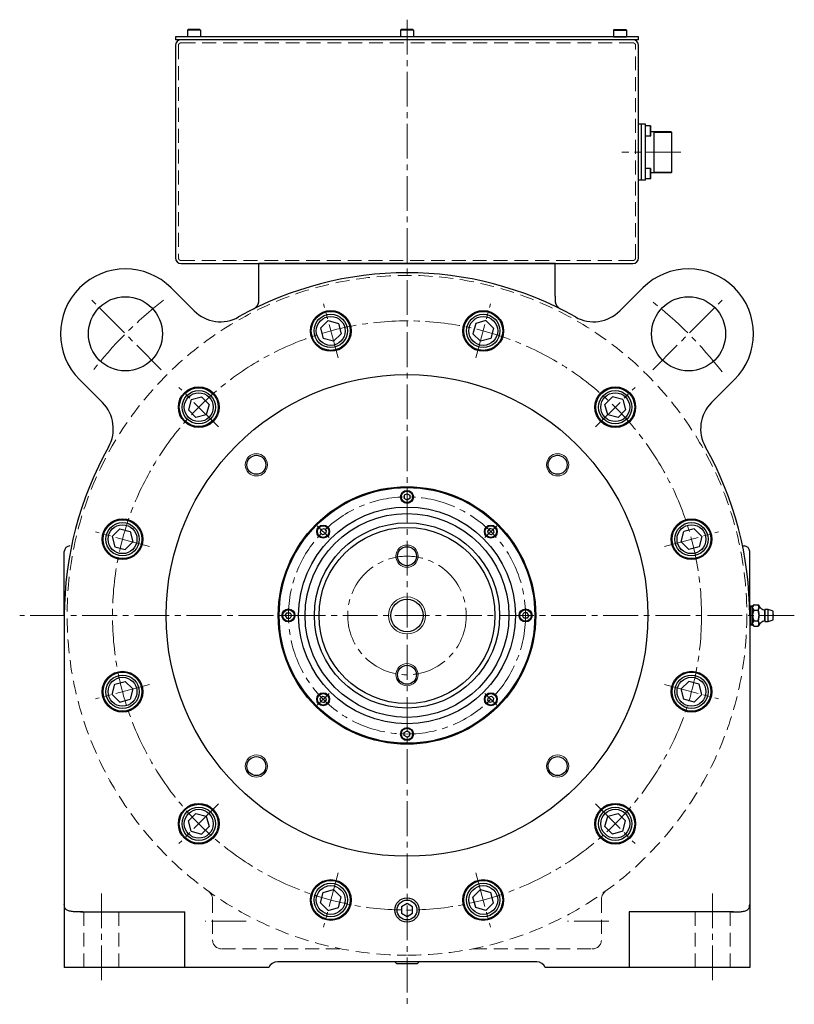
# Model space of a CAD drawing. Units: millimetres. Extents: x -15189 to -13650, y 768 to 1788.
# Drawn here: x -15189 to -14770, y 1257 to 1788 of the extents above; entities that cross this region are included whole.
import ezdxf

# ---------------------------------------------------------------- set-up
doc = ezdxf.new("R2010")
doc.units = ezdxf.units.MM
doc.header["$MEASUREMENT"] = 0
doc.linetypes.add('CENTER2', pattern=[1.125, 0.75, -0.125, 0.125, -0.125])
doc.linetypes.add('HIDDEN', pattern=[0.375, 0.25, -0.125])
for name, color, linetype, lineweight in [('中心線', 7, 'CENTER2', 15), ('実線', 7, 'Continuous', 30), ('破線', 7, 'HIDDEN', 15), ('細線', 7, 'Continuous', 15)]:
    doc.layers.add(name, color=color, linetype=linetype, lineweight=lineweight)

msp = doc.modelspace()

# ---------------------------------------------------------------- linework, layer by layer
at = {"layer": '中心線', "ltscale": 25}
for p, q in [((-14979.58, 1788.37), (-14979.58, 1256.91)), ((-14831.69, 1716.79), (-14863.55, 1716.79)), ((-15112.22, 1599.43), (-15151, 1638.21)), ((-14846.95, 1599.43), (-14808.16, 1638.21)), ((-15016.83, 1605.79), (-15024.64, 1634.96)), ((-14942.34, 1605.79), (-14934.52, 1634.96)), ((-15081.33, 1568.55), (-15102.69, 1589.9)), ((-14877.83, 1568.55), (-14856.47, 1589.9)), ((-15021.63, 1508.84), (-15028.04, 1515.25)), ((-14937.53, 1508.84), (-14931.12, 1515.25)), ((-15118.58, 1504.04), (-15147.75, 1511.85)), ((-14840.59, 1504.04), (-14811.41, 1511.85)), ((-14770.49, 1466.79), (-15188.68, 1466.79)), ((-15039.05, 1466.79), (-15048.11, 1466.79)), ((-14920.11, 1466.79), (-14911.05, 1466.79)), ((-15118.58, 1429.55), (-15147.75, 1421.73)), ((-15021.63, 1424.74), (-15028.04, 1418.33)), ((-14937.53, 1424.74), (-14931.12, 1418.33)), ((-14840.59, 1429.55), (-14811.41, 1421.73)), ((-14840.59, 1429.55), (-14811.41, 1421.73)), ((-15081.33, 1365.04), (-15102.69, 1343.69)), ((-14877.83, 1365.04), (-14856.47, 1343.69)), ((-15016.83, 1327.8), (-15024.64, 1298.62)), ((-14942.34, 1327.8), (-14934.52, 1298.62)), ((-15144.58, 1316.79), (-15144.58, 1269.18)), ((-14814.58, 1316.79), (-14814.58, 1269.18)), ((-15066.32, 1301.79), (-15088.58, 1301.79)), ((-14870.58, 1301.79), (-14892.9, 1301.79))]:
    msp.add_line(p, q, dxfattribs=at)
for radius in [159, 64, 32]:
    msp.add_circle((-14979.58, 1466.79), radius, dxfattribs=at)
for start, end in [(127.6873, 142.3127), (37.6873, 52.3127)]:
    msp.add_arc((-14979.58, 1466.79), 215, start, end, dxfattribs=at)
at = {"layer": '実線', "linetype": 'Continuous'}
for p, q in [((-15098.08, 1782.69), (-15097.68, 1783.09)), ((-15091.08, 1782.69), (-15098.08, 1782.69)), ((-15098.08, 1782.69), (-15098.08, 1779.09)), ((-15091.48, 1783.09), (-15097.68, 1783.09)), ((-15091.08, 1782.69), (-15091.48, 1783.09)), ((-15091.08, 1782.69), (-15091.08, 1779.09)), ((-14983.08, 1782.69), (-14982.68, 1783.09)), ((-14983.08, 1782.69), (-14983.08, 1779.09)), ((-14976.08, 1782.69), (-14983.08, 1782.69)), ((-14976.48, 1783.09), (-14982.68, 1783.09)), ((-14976.08, 1782.69), (-14976.48, 1783.09)), ((-14976.08, 1782.69), (-14976.08, 1779.09)), ((-14868.08, 1782.69), (-14867.68, 1783.09)), ((-14868.08, 1782.69), (-14868.08, 1779.09)), ((-14868.08, 1782.69), (-14861.08, 1782.69)), ((-14867.68, 1783.09), (-14861.48, 1783.09)), ((-14861.08, 1782.69), (-14861.48, 1783.09)), ((-14861.08, 1782.69), (-14861.08, 1779.09)), ((-15091.08, 1779.09), (-15098.08, 1779.09)), ((-14976.08, 1779.09), (-14983.08, 1779.09)), ((-14868.08, 1779.09), (-14861.08, 1779.09)), ((-14848.18, 1731.05), (-14850.88, 1731.05)), ((-14850.88, 1725.55), (-14850.88, 1731.05)), ((-14848.18, 1731.05), (-14847.88, 1730.75)), ((-14848.18, 1725.55), (-14848.18, 1731.05)), ((-14847.88, 1725.85), (-14847.88, 1730.75)), ((-14848.18, 1725.55), (-14850.88, 1725.55)), ((-14848.18, 1725.55), (-14847.88, 1725.85)), ((-14850.88, 1702.54), (-14850.88, 1708.04)), ((-14848.18, 1708.04), (-14850.88, 1708.04)), ((-14848.18, 1708.04), (-14847.88, 1707.74)), ((-14848.18, 1702.54), (-14848.18, 1708.04)), ((-14847.88, 1702.84), (-14847.88, 1707.74)), ((-14848.18, 1702.54), (-14850.88, 1702.54)), ((-14848.18, 1702.54), (-14847.88, 1702.84))]:
    msp.add_line(p, q, dxfattribs=at)
at = {"layer": '実線'}
for p, q in [((-14854.58, 1779.09), (-15104.58, 1779.09)), ((-15104.58, 1779.09), (-15104.58, 1777.49)), ((-14854.58, 1777.49), (-15104.58, 1777.49)), ((-14854.58, 1777.49), (-14854.58, 1779.09)), ((-15104.58, 1774.49), (-15104.58, 1659.79)), ((-14854.58, 1659.79), (-14854.58, 1774.49)), ((-14850.88, 1731.89), (-14854.58, 1731.89)), ((-14852.98, 1701.69), (-14852.98, 1731.89)), ((-14850.88, 1701.69), (-14850.88, 1731.89)), ((-14837.01, 1727.91), (-14847.88, 1727.91)), ((-14846.13, 1705.68), (-14846.13, 1727.91)), ((-14837.01, 1727.91), (-14836.6, 1727.5)), ((-14836.6, 1706.09), (-14836.6, 1727.5)), ((-14837.01, 1705.68), (-14836.6, 1706.09)), ((-14850.88, 1701.69), (-14854.58, 1701.69)), ((-14837.01, 1705.68), (-14847.88, 1705.68)), ((-15101.58, 1656.79), (-14857.58, 1656.79)), ((-14899.58, 1656.79), (-15059.58, 1656.79)), ((-15059.58, 1639.13), (-15059.58, 1656.79)), ((-15059.58, 1656.79), (-15054.58, 1656.79)), ((-15054.58, 1656.79), (-14904.58, 1656.79)), ((-14904.58, 1656.79), (-14899.58, 1656.79)), ((-14899.58, 1639.13), (-14899.58, 1656.79)), ((-15106.86, 1643.57), (-15094.48, 1631.18)), ((-14864.69, 1631.18), (-14852.3, 1643.57)), ((-15143.97, 1581.69), (-15156.36, 1594.07)), ((-14802.81, 1594.07), (-14815.19, 1581.69)), ((-14798.42, 1504.29), (-14797.58, 1504.29)), ((-15164.58, 1466.79), (-15164.58, 1501.29)), ((-14794.58, 1466.79), (-14794.58, 1501.29)), ((-14789.99, 1472.49), (-14790.06, 1472.57)), ((-14781.99, 1467.19), (-14781.99, 1466.39)), ((-15164.58, 1466.79), (-15164.58, 1276.79)), ((-14794.58, 1466.79), (-14794.58, 1276.79)), ((-14794.58, 1443.38), (-14794.58, 1434.29)), ((-14794.58, 1434.29), (-14794.58, 1432.29)), ((-14979.58, 1311.26), (-14982.58, 1309.53)), ((-14982.58, 1309.53), (-14982.58, 1306.06)), ((-14976.58, 1309.53), (-14979.58, 1311.26)), ((-14976.58, 1306.06), (-14976.58, 1309.53)), ((-15155.88, 1306.79), (-15099.58, 1306.79)), ((-15099.58, 1276.79), (-15099.58, 1306.79)), ((-14982.58, 1306.06), (-14979.58, 1304.33)), ((-14979.58, 1304.33), (-14976.58, 1306.06)), ((-14859.58, 1306.79), (-14859.58, 1276.79)), ((-14803.29, 1306.79), (-14859.58, 1306.79)), ((-15054.17, 1276.79), (-15164.58, 1276.79)), ((-14909.58, 1279.79), (-15049.58, 1279.79)), ((-14973.01, 1279.79), (-14986.16, 1279.79)), ((-14794.58, 1276.79), (-14905, 1276.79))]:
    msp.add_line(p, q, dxfattribs=at)
at = {"layer": '実線', "ltscale": 20}
for p, q in [((-15022.23, 1625.95), (-15026.31, 1621.87)), ((-15026.31, 1621.87), (-15024.82, 1616.29)), ((-15022.23, 1625.95), (-15016.65, 1624.46)), ((-15016.65, 1624.46), (-15015.16, 1618.88)), ((-14942.51, 1624.46), (-14944.01, 1618.88)), ((-14936.94, 1625.95), (-14942.51, 1624.46)), ((-14936.94, 1625.95), (-14932.85, 1621.87)), ((-14932.85, 1621.87), (-14934.35, 1616.29)), ((-15019.24, 1614.8), (-15024.82, 1616.29)), ((-15015.16, 1618.88), (-15019.24, 1614.8)), ((-14939.92, 1614.8), (-14944.01, 1618.88)), ((-14934.35, 1616.29), (-14939.92, 1614.8)), ((-15096.1, 1583.31), (-15090.52, 1584.8)), ((-15090.52, 1584.8), (-15086.44, 1580.72)), ((-14868.65, 1584.8), (-14872.73, 1580.72)), ((-14863.07, 1583.31), (-14868.65, 1584.8)), ((-15096.1, 1583.31), (-15097.59, 1577.73)), ((-15086.44, 1580.72), (-15087.93, 1575.14)), ((-14871.24, 1575.14), (-14872.73, 1580.72)), ((-14863.07, 1583.31), (-14861.58, 1577.73)), ((-15097.59, 1577.73), (-15093.51, 1573.65)), ((-15087.93, 1575.14), (-15093.51, 1573.65)), ((-14865.66, 1573.65), (-14871.24, 1575.14)), ((-14861.58, 1577.73), (-14865.66, 1573.65)), ((-14978.83, 1529.49), (-14978.83, 1529.49)), ((-15138.74, 1509.44), (-15134.66, 1513.52)), ((-15138.74, 1509.44), (-15137.25, 1503.86)), ((-15134.66, 1513.52), (-15129.08, 1512.03)), ((-15129.08, 1512.03), (-15127.59, 1506.45)), ((-15023.39, 1511.66), (-15023.39, 1511.66)), ((-14934.72, 1510.6), (-14934.72, 1510.6)), ((-14831.58, 1506.45), (-14830.08, 1512.03)), ((-14824.51, 1513.52), (-14830.08, 1512.03)), ((-14820.42, 1509.44), (-14824.51, 1513.52)), ((-14820.42, 1509.44), (-14821.92, 1503.86)), ((-15127.59, 1506.45), (-15131.67, 1502.37)), ((-14827.49, 1502.37), (-14831.58, 1506.45)), ((-15137.25, 1503.86), (-15131.67, 1502.37)), ((-14821.92, 1503.86), (-14827.49, 1502.37)), ((-15042.28, 1467.54), (-15042.28, 1467.54)), ((-14916.88, 1466.04), (-14916.88, 1466.04)), ((-15138.74, 1424.15), (-15137.25, 1429.72)), ((-15137.25, 1429.72), (-15131.67, 1431.22)), ((-15131.67, 1431.22), (-15127.59, 1427.14)), ((-14831.58, 1427.14), (-14827.49, 1431.22)), ((-14821.92, 1429.72), (-14827.49, 1431.22)), ((-14820.42, 1424.15), (-14821.92, 1429.72)), ((-15127.59, 1427.14), (-15129.08, 1421.56)), ((-14830.08, 1421.56), (-14831.58, 1427.14)), ((-15138.74, 1424.15), (-15134.66, 1420.06)), ((-15134.66, 1420.06), (-15129.08, 1421.56)), ((-15024.45, 1422.99), (-15024.45, 1422.99)), ((-14935.78, 1421.93), (-14935.78, 1421.93)), ((-14824.51, 1420.06), (-14830.08, 1421.56)), ((-14820.42, 1424.15), (-14824.51, 1420.06)), ((-15097.59, 1355.86), (-15093.51, 1359.94)), ((-15096.1, 1350.28), (-15097.59, 1355.86)), ((-15093.51, 1359.94), (-15087.93, 1358.45)), ((-15087.93, 1358.45), (-15086.44, 1352.87)), ((-14872.73, 1352.87), (-14871.24, 1358.45)), ((-14871.24, 1358.45), (-14865.66, 1359.94)), ((-14861.58, 1355.86), (-14865.66, 1359.94)), ((-14863.07, 1350.28), (-14861.58, 1355.86)), ((-15096.1, 1350.28), (-15090.52, 1348.79)), ((-15090.52, 1348.79), (-15086.44, 1352.87)), ((-14868.65, 1348.79), (-14872.73, 1352.87)), ((-14863.07, 1350.28), (-14868.65, 1348.79)), ((-15024.82, 1317.29), (-15019.24, 1318.79)), ((-15019.24, 1318.79), (-15015.16, 1314.71)), ((-14944.01, 1314.71), (-14939.92, 1318.79)), ((-14939.92, 1318.79), (-14934.35, 1317.29)), ((-15026.31, 1311.72), (-15024.82, 1317.29)), ((-15016.65, 1309.13), (-15015.16, 1314.71)), ((-14942.51, 1309.13), (-14944.01, 1314.71)), ((-14932.85, 1311.72), (-14934.35, 1317.29)), ((-15022.23, 1307.63), (-15026.31, 1311.72)), ((-15022.23, 1307.63), (-15016.65, 1309.13)), ((-14936.94, 1307.63), (-14942.51, 1309.13)), ((-14936.94, 1307.63), (-14932.85, 1311.72))]:
    msp.add_line(p, q, dxfattribs=at)
at = {"layer": '実線', "linetype": 'Continuous', "ltscale": 20}
for p, q in [((-14979.58, 1532.53), (-14981.08, 1531.66)), ((-14981.08, 1531.66), (-14981.08, 1529.93)), ((-14979.58, 1532.53), (-14978.08, 1531.66)), ((-14978.08, 1531.66), (-14978.08, 1529.93)), ((-14979.58, 1529.06), (-14981.08, 1529.93)), ((-14978.08, 1529.93), (-14979.58, 1529.06)), ((-14978.46, 1529.71), (-14978.46, 1529.71)), ((-15026.06, 1513.27), (-15026.51, 1511.6)), ((-15026.51, 1511.6), (-15025.29, 1510.37)), ((-15026.06, 1513.27), (-15024.39, 1513.72)), ((-15023.61, 1510.82), (-15025.29, 1510.37)), ((-15024.39, 1513.72), (-15023.16, 1512.5)), ((-15023.16, 1512.5), (-15023.61, 1510.82)), ((-15023.28, 1512.08), (-15023.28, 1512.08)), ((-14934.78, 1513.72), (-14936, 1512.5)), ((-14935.55, 1510.82), (-14936, 1512.5)), ((-14933.88, 1510.37), (-14935.55, 1510.82)), ((-14933.1, 1513.27), (-14934.78, 1513.72)), ((-14934.3, 1510.49), (-14934.3, 1510.49)), ((-14932.65, 1511.6), (-14933.88, 1510.37)), ((-14933.1, 1513.27), (-14932.65, 1511.6)), ((-15045.31, 1466.79), (-15044.45, 1468.29)), ((-15044.45, 1468.29), (-15042.72, 1468.29)), ((-15042.72, 1468.29), (-15041.85, 1466.79)), ((-15042.5, 1467.92), (-15042.5, 1467.92)), ((-14917.31, 1466.79), (-14916.45, 1468.29)), ((-14914.72, 1468.29), (-14916.45, 1468.29)), ((-14913.85, 1466.79), (-14914.72, 1468.29)), ((-15045.31, 1466.79), (-15044.45, 1465.29)), ((-15044.45, 1465.29), (-15042.72, 1465.29)), ((-15041.85, 1466.79), (-15042.72, 1465.29)), ((-14916.45, 1465.29), (-14917.31, 1466.79)), ((-14916.67, 1465.67), (-14916.67, 1465.67)), ((-14914.72, 1465.29), (-14916.45, 1465.29)), ((-14913.85, 1466.79), (-14914.72, 1465.29)), ((-15026.51, 1421.99), (-15025.29, 1423.21)), ((-15026.06, 1420.31), (-15026.51, 1421.99)), ((-15026.06, 1420.31), (-15024.39, 1419.87)), ((-15025.29, 1423.21), (-15023.61, 1422.76)), ((-15024.87, 1423.1), (-15024.87, 1423.1)), ((-15024.39, 1419.87), (-15023.16, 1421.09)), ((-15023.61, 1422.76), (-15023.16, 1421.09)), ((-14936, 1421.09), (-14935.55, 1422.76)), ((-14934.78, 1419.87), (-14936, 1421.09)), ((-14935.89, 1421.51), (-14935.89, 1421.51)), ((-14935.55, 1422.76), (-14933.88, 1423.21)), ((-14933.1, 1420.31), (-14934.78, 1419.87)), ((-14932.65, 1421.99), (-14933.88, 1423.21)), ((-14933.1, 1420.31), (-14932.65, 1421.99)), ((-14981.08, 1403.66), (-14979.58, 1404.53)), ((-14981.08, 1401.93), (-14981.08, 1403.66)), ((-14979.58, 1404.53), (-14978.08, 1403.66)), ((-14978.08, 1401.93), (-14978.08, 1403.66)), ((-14979.58, 1401.06), (-14981.08, 1401.93)), ((-14979.58, 1401.06), (-14978.08, 1401.93))]:
    msp.add_line(p, q, dxfattribs=at)
at = {"layer": '実線', "ltscale": 0.1}
for p, q in [((-14792.24, 1472.57), (-14792.99, 1471.81)), ((-14792.24, 1472.57), (-14790.06, 1472.57)), ((-14792.99, 1471.81), (-14794.58, 1471.76)), ((-14792.99, 1461.77), (-14792.99, 1471.81)), ((-14792.24, 1469.68), (-14790.06, 1469.68)), ((-14789.99, 1469.53), (-14789.99, 1469.75)), ((-14786.49, 1463.79), (-14786.49, 1469.79)), ((-14786.49, 1469.59), (-14786.49, 1463.99)), ((-14786.19, 1463.49), (-14786.19, 1470.09)), ((-14784.69, 1470.09), (-14786.19, 1470.09)), ((-14784.69, 1463.49), (-14784.69, 1470.09)), ((-14781.99, 1469.19), (-14784.69, 1470.09)), ((-14781.99, 1464.39), (-14781.99, 1469.19)), ((-14794.58, 1461.82), (-14792.99, 1461.77)), ((-14792.99, 1461.77), (-14792.24, 1461.02)), ((-14792.24, 1463.91), (-14790.06, 1463.91)), ((-14789.99, 1463.83), (-14789.99, 1464.06)), ((-14786.19, 1463.49), (-14784.69, 1463.49)), ((-14784.69, 1463.49), (-14781.99, 1464.39)), ((-14792.24, 1461.02), (-14790.06, 1461.02)), ((-14790.06, 1461.02), (-14789.99, 1461.09)), ((-14985.31, 1278.99), (-14986.16, 1279.79)), ((-14985.31, 1278.99), (-14973.86, 1278.99)), ((-14973.86, 1278.99), (-14973.01, 1279.79))]:
    msp.add_line(p, q, dxfattribs=at)
for points in [[(-14792.99, 1471.35), (-14792.98, 1471.38), (-14792.97, 1471.44), (-14792.95, 1471.51), (-14792.94, 1471.54), (-14792.93, 1471.57), (-14792.9, 1471.64), (-14792.88, 1471.71), (-14792.84, 1471.77), (-14792.81, 1471.84), (-14792.77, 1471.9), (-14792.75, 1471.94), (-14792.73, 1471.97), (-14792.69, 1472.04), (-14792.64, 1472.11), (-14792.59, 1472.17), (-14792.53, 1472.24), (-14792.47, 1472.31), (-14792.44, 1472.35), (-14792.41, 1472.38), (-14792.34, 1472.46), (-14792.27, 1472.53), (-14792.24, 1472.57)], [(-14792.24, 1472.57), (-14792.27, 1472.53), (-14792.34, 1472.46), (-14792.41, 1472.38), (-14792.44, 1472.35), (-14792.47, 1472.31), (-14792.53, 1472.24), (-14792.59, 1472.17), (-14792.64, 1472.11), (-14792.69, 1472.04), (-14792.73, 1471.97), (-14792.75, 1471.94), (-14792.77, 1471.9), (-14792.81, 1471.84), (-14792.84, 1471.77), (-14792.88, 1471.71), (-14792.9, 1471.64), (-14792.93, 1471.57), (-14792.94, 1471.54), (-14792.95, 1471.51), (-14792.97, 1471.44), (-14792.98, 1471.38), (-14792.99, 1471.35)], [(-14789.99, 1472.49), (-14789.95, 1472.42), (-14789.87, 1472.26), (-14789.8, 1472.11), (-14789.77, 1472.03), (-14789.74, 1471.95), (-14789.68, 1471.8), (-14789.63, 1471.65), (-14789.59, 1471.49), (-14789.57, 1471.34), (-14789.55, 1471.2), (-14789.55, 1471.12), (-14789.55, 1471.05), (-14789.57, 1470.9), (-14789.59, 1470.75), (-14789.63, 1470.6), (-14789.68, 1470.45), (-14789.74, 1470.29), (-14789.77, 1470.22), (-14789.8, 1470.14), (-14789.87, 1469.98), (-14789.95, 1469.83), (-14789.99, 1469.75)], [(-14789.99, 1469.75), (-14789.95, 1469.83), (-14789.87, 1469.98), (-14789.8, 1470.14), (-14789.77, 1470.22), (-14789.74, 1470.29), (-14789.68, 1470.45), (-14789.63, 1470.6), (-14789.59, 1470.75), (-14789.57, 1470.9), (-14789.55, 1471.05), (-14789.55, 1471.12), (-14789.55, 1471.2), (-14789.57, 1471.34), (-14789.59, 1471.49), (-14789.63, 1471.65), (-14789.68, 1471.8), (-14789.74, 1471.95), (-14789.77, 1472.03), (-14789.8, 1472.11), (-14789.87, 1472.26), (-14789.95, 1472.42), (-14789.99, 1472.49)], [(-14792.24, 1469.68), (-14792.27, 1469.72), (-14792.34, 1469.79), (-14792.41, 1469.86), (-14792.44, 1469.9), (-14792.47, 1469.93), (-14792.53, 1470), (-14792.59, 1470.07), (-14792.64, 1470.14), (-14792.69, 1470.21), (-14792.73, 1470.28), (-14792.75, 1470.31), (-14792.77, 1470.34), (-14792.81, 1470.41), (-14792.84, 1470.48), (-14792.88, 1470.54), (-14792.9, 1470.61), (-14792.93, 1470.67), (-14792.94, 1470.7), (-14792.95, 1470.74), (-14792.97, 1470.8), (-14792.98, 1470.87), (-14792.99, 1470.9)], [(-14792.99, 1470.9), (-14792.98, 1470.87), (-14792.97, 1470.8), (-14792.95, 1470.74), (-14792.94, 1470.7), (-14792.93, 1470.67), (-14792.9, 1470.61), (-14792.88, 1470.54), (-14792.84, 1470.48), (-14792.81, 1470.41), (-14792.77, 1470.34), (-14792.75, 1470.31), (-14792.73, 1470.28), (-14792.69, 1470.21), (-14792.64, 1470.14), (-14792.59, 1470.07), (-14792.53, 1470), (-14792.47, 1469.93), (-14792.44, 1469.9), (-14792.41, 1469.86), (-14792.34, 1469.79), (-14792.27, 1469.72), (-14792.24, 1469.68)], [(-14792.99, 1467.24), (-14792.98, 1467.31), (-14792.97, 1467.44), (-14792.95, 1467.57), (-14792.94, 1467.63), (-14792.93, 1467.7), (-14792.9, 1467.83), (-14792.88, 1467.96), (-14792.84, 1468.09), (-14792.81, 1468.22), (-14792.77, 1468.35), (-14792.75, 1468.42), (-14792.73, 1468.49), (-14792.69, 1468.62), (-14792.64, 1468.76), (-14792.59, 1468.9), (-14792.53, 1469.03), (-14792.47, 1469.17), (-14792.44, 1469.24), (-14792.41, 1469.32), (-14792.34, 1469.46), (-14792.27, 1469.61), (-14792.24, 1469.68)], [(-14792.24, 1469.68), (-14792.27, 1469.61), (-14792.34, 1469.46), (-14792.41, 1469.32), (-14792.44, 1469.24), (-14792.47, 1469.17), (-14792.53, 1469.03), (-14792.59, 1468.9), (-14792.64, 1468.76), (-14792.69, 1468.62), (-14792.73, 1468.49), (-14792.75, 1468.42), (-14792.77, 1468.35), (-14792.81, 1468.22), (-14792.84, 1468.09), (-14792.88, 1467.96), (-14792.9, 1467.83), (-14792.93, 1467.7), (-14792.94, 1467.63), (-14792.95, 1467.57), (-14792.97, 1467.44), (-14792.98, 1467.31), (-14792.99, 1467.24)], [(-14789.99, 1469.75), (-14790, 1469.74), (-14790.03, 1469.72), (-14790.05, 1469.69), (-14790.06, 1469.68)], [(-14790.06, 1469.68), (-14790.05, 1469.69), (-14790.03, 1469.72), (-14790, 1469.74), (-14789.99, 1469.75)], [(-14790.06, 1469.68), (-14790.05, 1469.65), (-14790.03, 1469.6), (-14790, 1469.55), (-14789.99, 1469.53)], [(-14789.99, 1469.53), (-14790, 1469.55), (-14790.03, 1469.6), (-14790.05, 1469.65), (-14790.06, 1469.68)], [(-14789.99, 1469.53), (-14789.95, 1469.38), (-14789.87, 1469.07), (-14789.8, 1468.76), (-14789.77, 1468.61), (-14789.74, 1468.45), (-14789.68, 1468.15), (-14789.63, 1467.84), (-14789.59, 1467.54), (-14789.57, 1467.23), (-14789.55, 1466.94), (-14789.55, 1466.79), (-14789.55, 1466.65), (-14789.57, 1466.35), (-14789.59, 1466.05), (-14789.63, 1465.75), (-14789.68, 1465.44), (-14789.74, 1465.13), (-14789.77, 1464.98), (-14789.8, 1464.82), (-14789.87, 1464.52), (-14789.95, 1464.21), (-14789.99, 1464.06)], [(-14789.99, 1464.06), (-14789.95, 1464.21), (-14789.87, 1464.52), (-14789.8, 1464.82), (-14789.77, 1464.98), (-14789.74, 1465.13), (-14789.68, 1465.44), (-14789.63, 1465.75), (-14789.59, 1466.05), (-14789.57, 1466.35), (-14789.55, 1466.65), (-14789.55, 1466.79), (-14789.55, 1466.94), (-14789.57, 1467.23), (-14789.59, 1467.54), (-14789.63, 1467.84), (-14789.68, 1468.15), (-14789.74, 1468.45), (-14789.77, 1468.61), (-14789.8, 1468.76), (-14789.87, 1469.07), (-14789.95, 1469.38), (-14789.99, 1469.53)], [(-14792.24, 1463.91), (-14792.27, 1463.98), (-14792.34, 1464.13), (-14792.41, 1464.27), (-14792.44, 1464.34), (-14792.47, 1464.41), (-14792.53, 1464.55), (-14792.59, 1464.69), (-14792.64, 1464.83), (-14792.69, 1464.96), (-14792.73, 1465.1), (-14792.75, 1465.17), (-14792.77, 1465.23), (-14792.81, 1465.37), (-14792.84, 1465.5), (-14792.88, 1465.63), (-14792.9, 1465.76), (-14792.93, 1465.89), (-14792.94, 1465.95), (-14792.95, 1466.02), (-14792.97, 1466.15), (-14792.98, 1466.28), (-14792.99, 1466.34)], [(-14792.99, 1466.34), (-14792.98, 1466.28), (-14792.97, 1466.15), (-14792.95, 1466.02), (-14792.94, 1465.95), (-14792.93, 1465.89), (-14792.9, 1465.76), (-14792.88, 1465.63), (-14792.84, 1465.5), (-14792.81, 1465.37), (-14792.77, 1465.23), (-14792.75, 1465.17), (-14792.73, 1465.1), (-14792.69, 1464.96), (-14792.64, 1464.83), (-14792.59, 1464.69), (-14792.53, 1464.55), (-14792.47, 1464.41), (-14792.44, 1464.34), (-14792.41, 1464.27), (-14792.34, 1464.13), (-14792.27, 1463.98), (-14792.24, 1463.91)], [(-14792.99, 1462.69), (-14792.98, 1462.72), (-14792.97, 1462.78), (-14792.95, 1462.85), (-14792.94, 1462.88), (-14792.93, 1462.91), (-14792.9, 1462.98), (-14792.88, 1463.05), (-14792.84, 1463.11), (-14792.81, 1463.18), (-14792.77, 1463.24), (-14792.75, 1463.28), (-14792.73, 1463.31), (-14792.69, 1463.38), (-14792.64, 1463.45), (-14792.59, 1463.51), (-14792.53, 1463.58), (-14792.47, 1463.65), (-14792.44, 1463.69), (-14792.41, 1463.72), (-14792.34, 1463.8), (-14792.27, 1463.87), (-14792.24, 1463.91)], [(-14792.24, 1463.91), (-14792.27, 1463.87), (-14792.34, 1463.8), (-14792.41, 1463.72), (-14792.44, 1463.69), (-14792.47, 1463.65), (-14792.53, 1463.58), (-14792.59, 1463.51), (-14792.64, 1463.45), (-14792.69, 1463.38), (-14792.73, 1463.31), (-14792.75, 1463.28), (-14792.77, 1463.24), (-14792.81, 1463.18), (-14792.84, 1463.11), (-14792.88, 1463.05), (-14792.9, 1462.98), (-14792.93, 1462.91), (-14792.94, 1462.88), (-14792.95, 1462.85), (-14792.97, 1462.78), (-14792.98, 1462.72), (-14792.99, 1462.69)], [(-14792.24, 1461.02), (-14792.27, 1461.06), (-14792.34, 1461.13), (-14792.41, 1461.2), (-14792.44, 1461.24), (-14792.47, 1461.27), (-14792.53, 1461.34), (-14792.59, 1461.41), (-14792.64, 1461.48), (-14792.69, 1461.55), (-14792.73, 1461.62), (-14792.75, 1461.65), (-14792.77, 1461.68), (-14792.81, 1461.75), (-14792.84, 1461.82), (-14792.88, 1461.88), (-14792.9, 1461.95), (-14792.93, 1462.01), (-14792.94, 1462.04), (-14792.95, 1462.08), (-14792.97, 1462.14), (-14792.98, 1462.21), (-14792.99, 1462.24)], [(-14792.99, 1462.24), (-14792.98, 1462.21), (-14792.97, 1462.14), (-14792.95, 1462.08), (-14792.94, 1462.04), (-14792.93, 1462.01), (-14792.9, 1461.95), (-14792.88, 1461.88), (-14792.84, 1461.82), (-14792.81, 1461.75), (-14792.77, 1461.68), (-14792.75, 1461.65), (-14792.73, 1461.62), (-14792.69, 1461.55), (-14792.64, 1461.48), (-14792.59, 1461.41), (-14792.53, 1461.34), (-14792.47, 1461.27), (-14792.44, 1461.24), (-14792.41, 1461.2), (-14792.34, 1461.13), (-14792.27, 1461.06), (-14792.24, 1461.02)], [(-14789.99, 1464.06), (-14790, 1464.03), (-14790.03, 1463.98), (-14790.05, 1463.93), (-14790.06, 1463.91)], [(-14790.06, 1463.91), (-14790.05, 1463.93), (-14790.03, 1463.98), (-14790, 1464.03), (-14789.99, 1464.06)], [(-14790.06, 1463.91), (-14790.05, 1463.89), (-14790.03, 1463.87), (-14790, 1463.84), (-14789.99, 1463.83)], [(-14789.99, 1463.83), (-14790, 1463.84), (-14790.03, 1463.87), (-14790.05, 1463.89), (-14790.06, 1463.91)], [(-14789.99, 1463.83), (-14789.95, 1463.76), (-14789.87, 1463.6), (-14789.8, 1463.45), (-14789.77, 1463.37), (-14789.74, 1463.29), (-14789.68, 1463.14), (-14789.63, 1462.99), (-14789.59, 1462.83), (-14789.57, 1462.68), (-14789.55, 1462.54), (-14789.55, 1462.46), (-14789.55, 1462.39), (-14789.57, 1462.24), (-14789.59, 1462.09), (-14789.63, 1461.94), (-14789.68, 1461.79), (-14789.74, 1461.63), (-14789.77, 1461.56), (-14789.8, 1461.48), (-14789.87, 1461.32), (-14789.95, 1461.17), (-14789.99, 1461.09)], [(-14789.99, 1461.09), (-14789.95, 1461.17), (-14789.87, 1461.32), (-14789.8, 1461.48), (-14789.77, 1461.56), (-14789.74, 1461.63), (-14789.68, 1461.79), (-14789.63, 1461.94), (-14789.59, 1462.09), (-14789.57, 1462.24), (-14789.55, 1462.39), (-14789.55, 1462.46), (-14789.55, 1462.54), (-14789.57, 1462.68), (-14789.59, 1462.83), (-14789.63, 1462.99), (-14789.68, 1463.14), (-14789.74, 1463.29), (-14789.77, 1463.37), (-14789.8, 1463.45), (-14789.87, 1463.6), (-14789.95, 1463.76), (-14789.99, 1463.83)], [(-14789.99, 1461.09), (-14790, 1461.08), (-14790.03, 1461.06), (-14790.05, 1461.03), (-14790.06, 1461.02)], [(-14790.06, 1461.02), (-14790.05, 1461.03), (-14790.03, 1461.06), (-14790, 1461.08), (-14789.99, 1461.09)]]:
    msp.add_lwpolyline(points, dxfattribs=at)
at = {"layer": '実線'}
for points in [[(-14790.06, 1472.57), (-14790.05, 1472.55), (-14790.03, 1472.53), (-14790, 1472.5), (-14789.99, 1472.49)], [(-14789.99, 1472.49), (-14790, 1472.5), (-14790.03, 1472.53), (-14790.05, 1472.55), (-14790.06, 1472.57)]]:
    msp.add_lwpolyline(points, dxfattribs=at)
for centre, radius in [((-15131.61, 1618.82), 20), ((-14827.55, 1618.82), 20), ((-15020.73, 1620.38), 10.5), ((-14938.43, 1620.38), 10.5), ((-14979.58, 1466.79), 130), ((-15092.01, 1579.22), 10.5), ((-14867.15, 1579.22), 10.5), ((-15060.9, 1548.11), 5.12), ((-14898.27, 1548.11), 5.12), ((-14979.58, 1466.79), 69.5), ((-14979.58, 1466.79), 69), ((-14979.58, 1466.79), 58.5), ((-15133.16, 1507.95), 10.5), ((-14826, 1507.95), 10.5), ((-15133.16, 1425.64), 10.5), ((-14826, 1425.64), 10.5), ((-15060.9, 1385.48), 5.12), ((-14898.27, 1385.48), 5.12), ((-15092.01, 1354.36), 10.5), ((-14867.15, 1354.36), 10.5), ((-15020.73, 1313.21), 10.5), ((-14938.43, 1313.21), 10.5), ((-14979.58, 1307.79), 6.58), ((-14979.58, 1307.79), 5.35)]:
    msp.add_circle(centre, radius, dxfattribs=at)
at = {"layer": '実線', "ltscale": 0.1}
for centre in [(-15020.73, 1620.38), (-14938.43, 1620.38), (-15092.01, 1579.22), (-14867.15, 1579.22), (-15133.16, 1507.95), (-14826, 1507.95), (-15133.16, 1425.64), (-14826, 1425.64), (-15092.01, 1354.36), (-14867.15, 1354.36), (-15020.73, 1313.21), (-14938.43, 1313.21)]:
    msp.add_circle(centre, 11, dxfattribs=at)
at = {"layer": '実線', "ltscale": 20}
for centre, radius in [((-15020.73, 1620.38), 9), ((-15020.73, 1620.38), 7.8), ((-14938.43, 1620.38), 9), ((-14938.43, 1620.38), 7.8), ((-15092.01, 1579.22), 9), ((-15092.01, 1579.22), 7.8), ((-14867.15, 1579.22), 9), ((-14867.15, 1579.22), 7.8), ((-15133.16, 1507.95), 9), ((-15133.16, 1507.95), 7.8), ((-14826, 1507.95), 9), ((-14826, 1507.95), 7.8), ((-15133.16, 1425.64), 9), ((-15133.16, 1425.64), 7.8), ((-14826, 1425.64), 9), ((-14826, 1425.64), 7.8), ((-15092.01, 1354.36), 9), ((-15092.01, 1354.36), 7.8), ((-14867.15, 1354.36), 9), ((-14867.15, 1354.36), 7.8), ((-15020.73, 1313.21), 9), ((-15020.73, 1313.21), 7.8), ((-14938.43, 1313.21), 9), ((-14938.43, 1313.21), 7.8)]:
    msp.add_circle(centre, radius, dxfattribs=at)
at = {"layer": '実線', "linetype": 'Continuous', "ltscale": 20}
for centre, radius in [((-14979.58, 1530.79), 3.5), ((-14979.58, 1530.79), 3.1), ((-14979.58, 1466.79), 55), ((-14979.58, 1466.79), 50), ((-15024.84, 1512.05), 3.5), ((-15024.84, 1512.05), 3.1), ((-14934.33, 1512.05), 3.5), ((-14934.33, 1512.05), 3.1), ((-15043.58, 1466.79), 3.5), ((-15043.58, 1466.79), 3.1), ((-14915.58, 1466.79), 3.5), ((-14915.58, 1466.79), 3.1), ((-15024.84, 1421.54), 3.5), ((-15024.84, 1421.54), 3.1), ((-14934.33, 1421.54), 3.5), ((-14934.33, 1421.54), 3.1), ((-14979.58, 1402.79), 3.5), ((-14979.58, 1402.79), 3.1)]:
    msp.add_circle(centre, radius, dxfattribs=at)
at = {"layer": '実線', "linetype": 'Continuous'}
for centre, radius in [((-14979.58, 1466.79), 47.5), ((-14979.58, 1498.79), 5.12), ((-14979.58, 1466.79), 8.75), ((-14979.58, 1434.79), 5.12)]:
    msp.add_circle(centre, radius, dxfattribs=at)
at = {"layer": '実線'}
for centre, radius, start, end in [((-15101.58, 1774.49), 3, 90, 180), ((-14857.58, 1774.49), 3, 0, 90), ((-15101.58, 1659.79), 3, 180, 270), ((-14857.58, 1659.79), 3, 270, 0), ((-15131.61, 1618.82), 35, 45, 225), ((-14827.55, 1618.82), 35, 315, 135), ((-14979.58, 1466.79), 185, 60.5627, 119.4373), ((-15064.58, 1636.72), 5, 296.575, 319.8497), ((-14894.58, 1636.72), 5, 220.1503, 243.425), ((-15080.33, 1645.33), 20, 225, 299.4373), ((-14878.83, 1645.33), 20, 240.5627, 315), ((-15158.12, 1567.54), 20, 330.5627, 45), ((-14801.05, 1567.54), 20, 135, 209.4373), ((-14979.58, 1466.79), 185, 150.5627, 180), ((-14979.58, 1466.79), 185, 0, 29.4373), ((-15161.58, 1501.29), 3, 90, 180), ((-14797.58, 1501.29), 3, 0, 90), ((-15049.58, 1274.79), 5, 90, 156.4218), ((-14909.58, 1274.79), 5, 23.5782, 90)]:
    msp.add_arc(centre, radius, start, end, dxfattribs=at)
at = {"layer": '実線', "ltscale": 0.1}
for centre, radius, start, end in [((-14784.7, 1475.32), 6, 208.0979, 252.6138), ((-14786.19, 1469.79), 0.3, 90, 180), ((-14781.99, 1466.79), 0.4, 270, 90), ((-14784.7, 1458.27), 6, 107.3862, 151.9021), ((-14786.19, 1463.79), 0.3, 180, 270)]:
    msp.add_arc(centre, radius, start, end, dxfattribs=at)
at = {"layer": '実線'}
for points, knots in [([(-15059.58, 1636.72), (-15059.58, 1636.87), (-15059.58, 1637.18), (-15059.58, 1637.66), (-15059.58, 1638.16), (-15059.58, 1638.65), (-15059.58, 1638.98), (-15059.58, 1639.13)], [0, 0, 0, 0, 0.200843, 0.401698, 0.608446, 0.815202, 1, 1, 1, 1]), ([(-14899.58, 1639.13), (-14899.58, 1638.96), (-14899.58, 1638.63), (-14899.58, 1638.13), (-14899.58, 1637.63), (-14899.58, 1637.16), (-14899.58, 1636.86), (-14899.58, 1636.72)], [0, 0, 0, 0, 0.200927, 0.40185, 0.608525, 0.815189, 1, 1, 1, 1]), ([(-15060.76, 1633.5), (-15060.67, 1633.61), (-15060.49, 1633.83), (-15060.25, 1634.21), (-15060.03, 1634.63), (-15059.87, 1635.04), (-15059.74, 1635.45), (-15059.65, 1635.85), (-15059.59, 1636.27), (-15059.59, 1636.57), (-15059.58, 1636.72)], [0, 0, 0, 0, 0.13629, 0.272564, 0.412019, 0.551442, 0.661897, 0.772335, 0.886185, 1, 1, 1, 1]), ([(-14899.58, 1636.72), (-14899.58, 1636.58), (-14899.57, 1636.29), (-14899.52, 1635.87), (-14899.43, 1635.46), (-14899.3, 1635.05), (-14899.14, 1634.64), (-14898.92, 1634.23), (-14898.68, 1633.84), (-14898.5, 1633.61), (-14898.4, 1633.5)], [0, 0, 0, 0, 0.110249, 0.22053, 0.334531, 0.448559, 0.584683, 0.720834, 0.860409, 1, 1, 1, 1]), ([(-15159.58, 1306.88), (-15160.41, 1306.95), (-15161.14, 1307.05), (-15162.11, 1307.29), (-15162.41, 1307.39), (-15162.95, 1307.62), (-15163.19, 1307.75), (-15163.51, 1307.97), (-15163.61, 1308.05), (-15163.79, 1308.22), (-15163.87, 1308.31), (-15164.1, 1308.59), (-15164.22, 1308.8), (-15164.41, 1309.27), (-15164.48, 1309.52), (-15164.56, 1310.08), (-15164.58, 1310.38), (-15164.58, 1310.7)], [0, 0, 0, 0, 0.25, 0.25, 0.375, 0.375, 0.5, 0.5, 0.5625, 0.5625, 0.625, 0.625, 0.75, 0.75, 0.875, 0.875, 1, 1, 1, 1]), ([(-14799.58, 1306.88), (-14798.76, 1306.95), (-14798.02, 1307.05), (-14797.05, 1307.29), (-14796.75, 1307.39), (-14796.21, 1307.62), (-14795.97, 1307.75), (-14795.66, 1307.97), (-14795.56, 1308.05), (-14795.38, 1308.22), (-14795.29, 1308.31), (-14795.06, 1308.59), (-14794.94, 1308.8), (-14794.75, 1309.27), (-14794.69, 1309.52), (-14794.6, 1310.08), (-14794.58, 1310.38), (-14794.58, 1310.7)], [0, 0, 0, 0, 0.25, 0.25, 0.375, 0.375, 0.5, 0.5, 0.5625, 0.5625, 0.625, 0.625, 0.75, 0.75, 0.875, 0.875, 1, 1, 1, 1]), ([(-15154.58, 1306.79), (-15155.46, 1306.79), (-15156.32, 1306.79), (-15157.58, 1306.8), (-15158, 1306.81), (-15158.81, 1306.83), (-15159.2, 1306.85), (-15159.58, 1306.88)], [0, 0, 0, 0, 0.5, 0.5, 0.75, 0.75, 1, 1, 1, 1]), ([(-14804.58, 1306.79), (-14803.7, 1306.79), (-14802.84, 1306.79), (-14801.58, 1306.8), (-14801.16, 1306.81), (-14800.35, 1306.83), (-14799.96, 1306.85), (-14799.58, 1306.88)], [0, 0, 0, 0, 0.5, 0.5, 0.75, 0.75, 1, 1, 1, 1])]:
    msp.add_open_spline(points, degree=3, knots=knots, dxfattribs=at)
at = {"layer": '破線', "ltscale": 30}
for p, q in [((-14857.58, 1775.89), (-15101.58, 1775.89)), ((-15102.98, 1774.49), (-15102.98, 1659.79)), ((-14856.18, 1659.79), (-14856.18, 1774.49)), ((-15101.58, 1658.39), (-14857.58, 1658.39)), ((-15084.58, 1313.72), (-15084.58, 1291.79)), ((-14874.58, 1313.72), (-14874.58, 1291.79)), ((-15154.08, 1306.79), (-15154.08, 1276.79)), ((-15135.08, 1306.79), (-15135.08, 1276.79)), ((-14824.08, 1306.79), (-14824.08, 1276.79)), ((-14805.08, 1306.79), (-14805.08, 1276.79)), ((-15079.58, 1286.79), (-15015.25, 1286.79)), ((-14943.91, 1286.79), (-14879.58, 1286.79))]:
    msp.add_line(p, q, dxfattribs=at)
for centre, radius, start, end in [((-15101.58, 1774.49), 1.4, 90, 180), ((-14857.58, 1774.49), 1.4, 0, 90), ((-15101.58, 1659.79), 1.4, 180, 270), ((-14857.58, 1659.79), 1.4, 270, 0), ((-14979.61, 1466.88), 183.47, 270.0656, 269.9344), ((-15089.58, 1313.72), 5, 0, 54.2991), ((-14869.58, 1313.72), 5, 125.7009, 180), ((-15079.58, 1291.79), 5, 180, 270), ((-14879.58, 1291.79), 5, 270, 0)]:
    msp.add_arc(centre, radius, start, end, dxfattribs=at)
at = {"layer": '細線'}
for p, q in [((-14846.13, 1727.49), (-14846.85, 1727.91)), ((-14836.6, 1727.49), (-14846.13, 1727.49)), ((-14846.13, 1706.09), (-14846.85, 1705.68)), ((-14836.6, 1706.09), (-14846.13, 1706.09)), ((-14794.58, 1471.18), (-14793.99, 1471.2)), ((-14793.99, 1471.2), (-14792.99, 1471.81)), ((-14793.99, 1471.78), (-14793.99, 1461.8)), ((-14794.58, 1462.4), (-14793.99, 1462.39)), ((-14793.99, 1462.39), (-14792.99, 1461.77))]:
    msp.add_line(p, q, dxfattribs=at)
for centre, radius in [((-15060.9, 1548.11), 6), ((-14898.27, 1548.11), 6), ((-14979.58, 1498.79), 6), ((-14979.58, 1466.79), 10), ((-14979.58, 1434.79), 6), ((-15060.9, 1385.48), 6), ((-14898.27, 1385.48), 6)]:
    msp.add_circle(centre, radius, dxfattribs=at)

doc.saveas('drawing.dxf')
